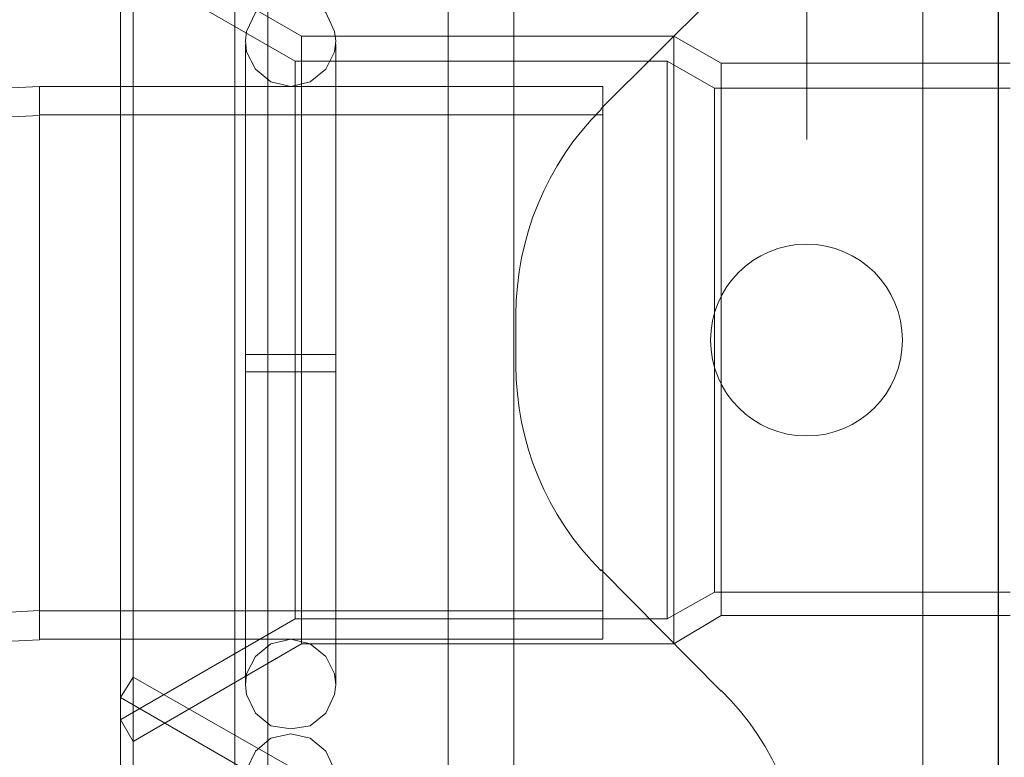
# Model space of a CAD drawing. Units: inches. Extents: x 16 to 254, y 6 to 229.
# Drawn here: x 79 to 81, y 203 to 204 of the extents above; entities that cross this region are included whole.
import ezdxf

# ---------------------------------------------------------------- set-up
doc = ezdxf.new("R2010")
doc.units = ezdxf.units.IN
doc.header["$MEASUREMENT"] = 0
for name, pattern in [('AI-Linetype-13259', [2.57175, 1.54305, -1.0287]), ('AI-Linetype-13260', [2.57175, 1.54305, -1.0287]), ('AI-Linetype-13261', [2.57175, 1.54305, -1.0287]), ('AI-Linetype-13262', [2.57175, 1.54305, -1.0287]), ('AI-Linetype-13266', [2.57175, 1.54305, -1.0287]), ('AI-Linetype-13267', [2.57175, 1.54305, -1.0287]), ('AI-Linetype-13268', [2.57175, 1.54305, -1.0287]), ('AI-Linetype-13329', [2.57175, 1.54305, -1.0287]), ('AI-Linetype-13330', [2.57175, 1.54305, -1.0287]), ('AI-Linetype-13331', [2.57175, 1.54305, -1.0287]), ('AI-Linetype-13332', [2.57175, 1.54305, -1.0287]), ('AI-Linetype-13333', [2.57175, 1.54305, -1.0287]), ('AI-Linetype-13334', [2.57175, 1.54305, -1.0287]), ('AI-Linetype-13335', [2.57175, 1.54305, -1.0287]), ('AI-Linetype-13348', [2.57175, 1.54305, -1.0287]), ('AI-Linetype-13349', [2.57175, 1.54305, -1.0287]), ('AI-Linetype-13350', [2.57175, 1.54305, -1.0287]), ('AI-Linetype-13351', [2.57175, 1.54305, -1.0287]), ('AI-Linetype-13355', [2.57175, 1.54305, -1.0287]), ('AI-Linetype-13728', [2.57175, 1.54305, -1.0287]), ('AI-Linetype-13826', [2.57175, 1.54305, -1.0287]), ('AI-Linetype-13964', [2.57175, 1.54305, -1.0287]), ('AI-Linetype-13965', [2.57175, 1.54305, -1.0287]), ('AI-Linetype-13966', [2.57175, 1.54305, -1.0287]), ('AI-Linetype-14080', [2.57175, 1.54305, -1.0287]), ('AI-Linetype-14081', [2.57175, 1.54305, -1.0287]), ('AI-Linetype-14092', [2.57175, 1.54305, -1.0287]), ('AI-Linetype-14093', [2.57175, 1.54305, -1.0287]), ('AI-Linetype-1475', [2.57175, 1.54305, -1.0287]), ('AI-Linetype-1505', [2.57175, 1.54305, -1.0287]), ('AI-Linetype-1531', [2.57175, 1.54305, -1.0287]), ('AI-Linetype-1563', [2.57175, 1.54305, -1.0287]), ('AI-Linetype-1594', [2.57175, 1.54305, -1.0287]), ('AI-Linetype-1634', [2.57175, 1.54305, -1.0287]), ('AI-Linetype-1664', [2.57175, 1.54305, -1.0287]), ('AI-Linetype-1694', [2.57175, 1.54305, -1.0287]), ('AI-Linetype-1784', [2.57175, 1.54305, -1.0287]), ('AI-Linetype-1861', [2.57175, 1.54305, -1.0287]), ('AI-Linetype-2941', [2.57175, 1.54305, -1.0287]), ('AI-Linetype-3544', [2.57175, 1.54305, -1.0287]), ('AI-Linetype-3658', [2.57175, 1.54305, -1.0287]), ('AI-Linetype-3709', [2.57175, 1.54305, -1.0287]), ('AI-Linetype-3759', [2.57175, 1.54305, -1.0287]), ('AI-Linetype-3869', [2.57175, 1.54305, -1.0287]), ('AI-Linetype-3919', [2.57175, 1.54305, -1.0287]), ('AI-Linetype-4185', [2.57175, 1.54305, -1.0287]), ('AI-Linetype-4952', [2.57175, 1.54305, -1.0287]), ('AI-Linetype-4953', [2.57175, 1.54305, -1.0287]), ('AI-Linetype-4955', [2.57175, 1.54305, -1.0287]), ('AI-Linetype-4956', [2.57175, 1.54305, -1.0287]), ('AI-Linetype-4959', [2.57175, 1.54305, -1.0287]), ('AI-Linetype-4960', [2.57175, 1.54305, -1.0287]), ('AI-Linetype-4963', [2.57175, 1.54305, -1.0287]), ('AI-Linetype-4964', [2.57175, 1.54305, -1.0287]), ('AI-Linetype-5051', [2.57175, 1.54305, -1.0287]), ('AI-Linetype-5052', [2.57175, 1.54305, -1.0287]), ('AI-Linetype-5053', [2.57175, 1.54305, -1.0287]), ('AI-Linetype-5054', [2.57175, 1.54305, -1.0287]), ('AI-Linetype-5459', [2.57175, 1.54305, -1.0287]), ('AI-Linetype-5461', [2.57175, 1.54305, -1.0287]), ('AI-Linetype-590', [2.57175, 1.54305, -1.0287]), ('AI-Linetype-620', [2.57175, 1.54305, -1.0287]), ('AI-Linetype-6201', [2.57175, 1.54305, -1.0287]), ('AI-Linetype-6202', [2.57175, 1.54305, -1.0287]), ('AI-Linetype-6203', [2.57175, 1.54305, -1.0287]), ('AI-Linetype-6226', [2.57175, 1.54305, -1.0287]), ('AI-Linetype-6227', [2.57175, 1.54305, -1.0287]), ('AI-Linetype-6228', [2.57175, 1.54305, -1.0287]), ('AI-Linetype-6229', [2.57175, 1.54305, -1.0287]), ('AI-Linetype-6291', [2.57175, 1.54305, -1.0287]), ('AI-Linetype-6292', [2.57175, 1.54305, -1.0287]), ('AI-Linetype-6293', [2.57175, 1.54305, -1.0287]), ('AI-Linetype-6294', [2.57175, 1.54305, -1.0287]), ('AI-Linetype-6498', [2.57175, 1.54305, -1.0287]), ('AI-Linetype-6528', [2.57175, 1.54305, -1.0287]), ('AI-Linetype-6777', [2.57175, 1.54305, -1.0287]), ('AI-Linetype-680', [2.57175, 1.54305, -1.0287]), ('AI-Linetype-6878', [2.57175, 1.54305, -1.0287]), ('AI-Linetype-6979', [2.57175, 1.54305, -1.0287]), ('AI-Linetype-7080', [2.57175, 1.54305, -1.0287]), ('AI-Linetype-7509', [2.57175, 1.54305, -1.0287]), ('AI-Linetype-7583', [2.57175, 1.54305, -1.0287]), ('AI-Linetype-818', [2.57175, 1.54305, -1.0287]), ('AI-Linetype-849', [2.57175, 1.54305, -1.0287]), ('AI-Linetype-8811', [2.57175, 1.54305, -1.0287]), ('AI-Linetype-8846', [2.57175, 1.54305, -1.0287]), ('AI-Linetype-8848', [2.57175, 1.54305, -1.0287]), ('AI-Linetype-8862', [2.57175, 1.54305, -1.0287])]:
    doc.linetypes.add(name, pattern=pattern)
doc.layers.add('Livello 1', color=7, linetype='Continuous')

# ---------------------------------------------------------------- blocks, each defined once
blk = doc.blocks.new('block 2')
at = {"layer": 'Livello 1', "color": 7, "linetype": 'AI-Linetype-6498', "lineweight": 13, "true_color": 0xffffff}
blk.add_lwpolyline([(80.4371, 189.0088), (80.4371, 221.0628)], dxfattribs=at)
at = {"layer": 'Livello 1', "color": 7, "linetype": 'AI-Linetype-6528', "lineweight": 13, "true_color": 0xffffff}
blk.add_lwpolyline([(80.4371, 148.7339), (80.4371, 221.0628)], dxfattribs=at)
at = {"layer": 'Livello 1', "color": 7, "linetype": 'AI-Linetype-7583', "lineweight": 13, "true_color": 0xffffff}
blk.add_lwpolyline([(80.2499, 205.5361), (80.2499, 205.4472), (80.2499, 205.3783), (80.2499, 201.0096), (80.2499, 200.8498), (80.2499, 175.8533)], dxfattribs=at)
at = {"layer": 'Livello 1', "color": 7, "linetype": 'AI-Linetype-7509', "lineweight": 13, "true_color": 0xffffff}
blk.add_lwpolyline([(80.4373, 205.5361), (80.4373, 205.4472), (80.4373, 205.2695), (80.4373, 201.119), (80.4373, 200.8498), (80.4373, 163.1187), (80.4373, 163.0214), (80.4373, 162.9241), (80.4373, 148.7339)], dxfattribs=at)
at = {"layer": 'Livello 1', "color": 7, "lineweight": 13, "true_color": 0xffffff}
for points in [[(79.3278, 200.944), (79.3278, 205.4446)], [(79.3807, 200.9436), (79.3807, 205.4443)], [(79.6716, 200.944), (79.6716, 205.4446)], [(79.7776, 200.944), (79.7776, 205.4446)]]:
    blk.add_lwpolyline(points, dxfattribs=at)
at = {"layer": 'Livello 1', "color": 7, "linetype": 'AI-Linetype-13728', "lineweight": 13, "true_color": 0xffffff}
blk.add_lwpolyline([(80.4371, 205.2695), (80.4371, 201.119)], dxfattribs=at)
at = {"layer": 'Livello 1', "color": 7, "lineweight": 25, "true_color": 0xffffff}
blk.add_lwpolyline([(80.5592, 201.4111), (80.5592, 204.9749)], dxfattribs=at)
at = {"layer": 'Livello 1', "color": 7, "linetype": 'AI-Linetype-13262', "lineweight": 13, "true_color": 0xffffff}
blk.add_lwpolyline([(79.1636, 202.8638), (79.1636, 204.1591)], dxfattribs=at)
at = {"layer": 'Livello 1', "color": 7, "linetype": 'AI-Linetype-13334', "lineweight": 13, "true_color": 0xffffff}
blk.add_lwpolyline([(79.4353, 204.0018), (79.1636, 204.1591)], dxfattribs=at)
at = {"layer": 'Livello 1', "color": 7, "linetype": 'AI-Linetype-13355', "lineweight": 13, "true_color": 0xffffff}
blk.add_lwpolyline([(79.1435, 204.1236), (79.1435, 202.8994)], dxfattribs=at)
at = {"layer": 'Livello 1', "color": 7, "linetype": 'AI-Linetype-13964', "lineweight": 13, "true_color": 0xffffff}
blk.add_lwpolyline([(79.9183, 203.8851), (80.1122, 204.078)], dxfattribs=at)
at = {"layer": 'Livello 1', "color": 7, "linetype": 'AI-Linetype-6294', "lineweight": 13, "true_color": 0xffffff}
blk.add_lwpolyline([(79.4177, 204.0654), (79.3859, 204.0601), (79.3609, 204.0399), (79.3467, 204.0092), (79.345, 203.9941)], dxfattribs=at)
at = {"layer": 'Livello 1', "color": 7, "linetype": 'AI-Linetype-6292', "lineweight": 13, "true_color": 0xffffff}
blk.add_lwpolyline([(79.4904, 203.9941), (79.4885, 204.0092), (79.4746, 204.0399), (79.4491, 204.0601), (79.4177, 204.0654)], dxfattribs=at)
at = {"layer": 'Livello 1', "color": 7, "linetype": 'AI-Linetype-6878', "lineweight": 13, "true_color": 0xffffff}
blk.add_lwpolyline([(79.345, 203.9941), (79.3467, 203.9765), (79.3609, 203.9486), (79.3859, 203.9281), (79.4177, 203.9204)], dxfattribs=at)
at = {"layer": 'Livello 1', "color": 7, "linetype": 'AI-Linetype-6979', "lineweight": 13, "true_color": 0xffffff}
blk.add_lwpolyline([(79.4177, 203.9204), (79.4491, 203.9281), (79.4746, 203.9486), (79.4885, 203.9765), (79.4904, 203.9941)], dxfattribs=at)
at = {"layer": 'Livello 1', "color": 7, "linetype": 'AI-Linetype-13261', "lineweight": 13, "true_color": 0xffffff}
blk.add_lwpolyline([(79.4353, 204.0018), (79.4353, 203.0215)], dxfattribs=at)
at = {"layer": 'Livello 1', "color": 7, "linetype": 'AI-Linetype-13332', "lineweight": 13, "true_color": 0xffffff}
blk.add_lwpolyline([(79.4353, 204.0018), (80.0358, 204.0018)], dxfattribs=at)
at = {"layer": 'Livello 1', "color": 7, "linetype": 'AI-Linetype-13259', "lineweight": 13, "true_color": 0xffffff}
blk.add_lwpolyline([(80.0358, 204.0018), (80.0358, 203.0215)], dxfattribs=at)
at = {"layer": 'Livello 1', "color": 7, "linetype": 'AI-Linetype-13330', "lineweight": 13, "true_color": 0xffffff}
blk.add_lwpolyline([(80.0358, 204.0018), (80.1119, 203.9584)], dxfattribs=at)
at = {"layer": 'Livello 1', "color": 7, "linetype": 'AI-Linetype-6202', "lineweight": 13, "true_color": 0xffffff}
blk.add_lwpolyline([(79.345, 202.9552), (79.345, 203.9891), (79.345, 203.4885)], dxfattribs=at)
at = {"layer": 'Livello 1', "color": 7, "linetype": 'AI-Linetype-6201', "lineweight": 13, "true_color": 0xffffff}
blk.add_lwpolyline([(79.4904, 203.4606), (79.4904, 202.9552), (79.4904, 203.9891), (79.4904, 203.4885)], dxfattribs=at)
at = {"layer": 'Livello 1', "color": 7, "linetype": 'AI-Linetype-13266', "lineweight": 13, "true_color": 0xffffff}
blk.add_lwpolyline([(79.4248, 203.9614), (79.4248, 203.062)], dxfattribs=at)
at = {"layer": 'Livello 1', "color": 7, "linetype": 'AI-Linetype-13267', "lineweight": 13, "true_color": 0xffffff}
blk.add_lwpolyline([(80.0247, 203.062), (80.0247, 203.9614)], dxfattribs=at)
at = {"layer": 'Livello 1', "color": 7, "linetype": 'AI-Linetype-13260', "lineweight": 13, "true_color": 0xffffff}
blk.add_lwpolyline([(80.1119, 203.067), (80.1119, 203.9584)], dxfattribs=at)
at = {"layer": 'Livello 1', "color": 7, "linetype": 'AI-Linetype-13349', "lineweight": 13, "true_color": 0xffffff}
blk.add_lwpolyline([(80.5589, 203.9584), (80.1119, 203.9584)], dxfattribs=at)
at = {"layer": 'Livello 1', "color": 7, "linetype": 'AI-Linetype-13348', "lineweight": 13, "true_color": 0xffffff}
blk.add_lwpolyline([(80.5589, 203.9584), (80.578, 203.9584)], dxfattribs=at)
at = {"layer": 'Livello 1', "color": 7, "linetype": 'AI-Linetype-4956', "lineweight": 13, "true_color": 0xffffff}
blk.add_lwpolyline([(79.0124, 203.4734), (79.0124, 203.9204)], dxfattribs=at)
at = {"layer": 'Livello 1', "color": 7, "linetype": 'AI-Linetype-4959', "lineweight": 13, "true_color": 0xffffff}
blk.add_lwpolyline([(79.0124, 203.9204), (79.9214, 203.9204)], dxfattribs=at)
at = {"layer": 'Livello 1', "color": 7, "linetype": 'AI-Linetype-4963', "lineweight": 13, "true_color": 0xffffff}
blk.add_lwpolyline([(79.9214, 203.0289), (79.9214, 203.9204)], dxfattribs=at)
at = {"layer": 'Livello 1', "color": 7, "linetype": 'AI-Linetype-13268', "lineweight": 13, "true_color": 0xffffff}
blk.add_lwpolyline([(80.101, 203.918), (80.101, 203.1051)], dxfattribs=at)
at = {"layer": 'Livello 1', "color": 7, "linetype": 'AI-Linetype-4953', "lineweight": 13, "true_color": 0xffffff}
blk.add_lwpolyline([(79.0124, 203.4734), (79.0124, 203.8749)], dxfattribs=at)
at = {"layer": 'Livello 1', "color": 7, "linetype": 'AI-Linetype-4964', "lineweight": 13, "true_color": 0xffffff}
blk.add_lwpolyline([(79.9214, 203.8749), (79.9214, 203.0748)], dxfattribs=at)
at = {"layer": 'Livello 1', "color": 7, "linetype": 'AI-Linetype-13965', "lineweight": 13, "true_color": 0xffffff}
blk.add_lwpolyline([(79.7807, 203.471), (79.7807, 203.5521)], dxfattribs=at)
at = {"layer": 'Livello 1', "color": 7, "linetype": 'AI-Linetype-6227', "lineweight": 13, "true_color": 0xffffff}
blk.add_lwpolyline([(79.4177, 203.4885), (79.345, 203.4885)], dxfattribs=at)
at = {"layer": 'Livello 1', "color": 7, "linetype": 'AI-Linetype-6228', "lineweight": 13, "true_color": 0xffffff}
blk.add_lwpolyline([(79.4177, 203.4885), (79.4904, 203.4885)], dxfattribs=at)
at = {"layer": 'Livello 1', "color": 7, "linetype": 'AI-Linetype-4952', "lineweight": 13, "true_color": 0xffffff}
blk.add_lwpolyline([(79.0124, 203.4734), (79.0124, 203.0748)], dxfattribs=at)
at = {"layer": 'Livello 1', "color": 7, "linetype": 'AI-Linetype-4955', "lineweight": 13, "true_color": 0xffffff}
blk.add_lwpolyline([(79.0124, 203.4734), (79.0124, 203.0289)], dxfattribs=at)
at = {"layer": 'Livello 1', "color": 7, "linetype": 'AI-Linetype-6203', "lineweight": 13, "true_color": 0xffffff}
blk.add_lwpolyline([(79.345, 202.9552), (79.345, 203.4606)], dxfattribs=at)
at = {"layer": 'Livello 1', "color": 7, "linetype": 'AI-Linetype-6229', "lineweight": 13, "true_color": 0xffffff}
blk.add_lwpolyline([(79.4177, 203.4606), (79.345, 203.4606)], dxfattribs=at)
at = {"layer": 'Livello 1', "color": 7, "linetype": 'AI-Linetype-6226', "lineweight": 13, "true_color": 0xffffff}
blk.add_lwpolyline([(79.4177, 203.4606), (79.4904, 203.4606)], dxfattribs=at)
at = {"layer": 'Livello 1', "color": 7, "linetype": 'AI-Linetype-13966', "lineweight": 13, "true_color": 0xffffff}
blk.add_lwpolyline([(80.1122, 202.9452), (79.9183, 203.1407)], dxfattribs=at)
at = {"layer": 'Livello 1', "color": 7, "linetype": 'AI-Linetype-13329', "lineweight": 13, "true_color": 0xffffff}
blk.add_lwpolyline([(80.1119, 203.067), (80.0358, 203.0215)], dxfattribs=at)
at = {"layer": 'Livello 1', "color": 7, "linetype": 'AI-Linetype-13351', "lineweight": 13, "true_color": 0xffffff}
blk.add_lwpolyline([(80.5589, 203.067), (80.1119, 203.067)], dxfattribs=at)
at = {"layer": 'Livello 1', "color": 7, "linetype": 'AI-Linetype-13350', "lineweight": 13, "true_color": 0xffffff}
blk.add_lwpolyline([(80.5589, 203.067), (80.578, 203.067)], dxfattribs=at)
at = {"layer": 'Livello 1', "color": 7, "linetype": 'AI-Linetype-4960', "lineweight": 13, "true_color": 0xffffff}
blk.add_lwpolyline([(79.9214, 203.0289), (79.0124, 203.0289)], dxfattribs=at)
at = {"layer": 'Livello 1', "color": 7, "linetype": 'AI-Linetype-6777', "lineweight": 13, "true_color": 0xffffff}
blk.add_lwpolyline([(79.345, 202.9552), (79.3467, 202.9731), (79.3609, 203.001), (79.3859, 203.0215), (79.4177, 203.0289)], dxfattribs=at)
at = {"layer": 'Livello 1', "color": 7, "linetype": 'AI-Linetype-7080', "lineweight": 13, "true_color": 0xffffff}
blk.add_lwpolyline([(79.4177, 203.0289), (79.4491, 203.0215), (79.4746, 203.001), (79.4885, 202.9731), (79.4904, 202.9552)], dxfattribs=at)
at = {"layer": 'Livello 1', "color": 7, "linetype": 'AI-Linetype-13333', "lineweight": 13, "true_color": 0xffffff}
blk.add_lwpolyline([(79.4353, 203.0215), (79.1636, 202.8638)], dxfattribs=at)
at = {"layer": 'Livello 1', "color": 7, "linetype": 'AI-Linetype-13331', "lineweight": 13, "true_color": 0xffffff}
blk.add_lwpolyline([(80.0358, 203.0215), (79.4353, 203.0215)], dxfattribs=at)
at = {"layer": 'Livello 1', "color": 7, "linetype": 'AI-Linetype-8848', "lineweight": 13, "true_color": 0xffffff}
blk.add_lwpolyline([(79.1636, 202.9678), (79.1435, 202.9351)], dxfattribs=at)
at = {"layer": 'Livello 1', "color": 7, "linetype": 'AI-Linetype-8811', "lineweight": 13, "true_color": 0xffffff}
blk.add_lwpolyline([(79.1636, 202.9678), (79.1636, 201.6752)], dxfattribs=at)
at = {"layer": 'Livello 1', "color": 7, "linetype": 'AI-Linetype-8846', "lineweight": 13, "true_color": 0xffffff}
blk.add_lwpolyline([(79.4353, 202.8129), (79.1636, 202.9678)], dxfattribs=at)
at = {"layer": 'Livello 1', "color": 7, "linetype": 'AI-Linetype-6293', "lineweight": 13, "true_color": 0xffffff}
blk.add_lwpolyline([(79.4177, 202.8843), (79.3859, 202.8892), (79.3609, 202.9096), (79.3467, 202.9399), (79.345, 202.9552)], dxfattribs=at)
at = {"layer": 'Livello 1', "color": 7, "linetype": 'AI-Linetype-6291', "lineweight": 13, "true_color": 0xffffff}
blk.add_lwpolyline([(79.4904, 202.9552), (79.4885, 202.9399), (79.4746, 202.9096), (79.4491, 202.8892), (79.4177, 202.8843)], dxfattribs=at)
at = {"layer": 'Livello 1', "color": 7, "linetype": 'AI-Linetype-8862', "lineweight": 13, "true_color": 0xffffff}
blk.add_lwpolyline([(79.1435, 202.9351), (79.1435, 201.7081)], dxfattribs=at)
at = {"layer": 'Livello 1', "color": 7, "linetype": 'AI-Linetype-13335', "lineweight": 13, "true_color": 0xffffff}
blk.add_lwpolyline([(79.1435, 202.8994), (79.1636, 202.8638)], dxfattribs=at)
at = {"layer": 'Livello 1', "color": 7, "linetype": 'AI-Linetype-5461', "lineweight": 13, "true_color": 0xffffff}
blk.add_lwpolyline([(79.4177, 202.8765), (79.3859, 202.8691), (79.3609, 202.8486), (79.3467, 202.8183), (79.345, 202.8028)], dxfattribs=at)
at = {"layer": 'Livello 1', "color": 7, "linetype": 'AI-Linetype-5459', "lineweight": 13, "true_color": 0xffffff}
blk.add_lwpolyline([(79.4904, 202.8028), (79.4885, 202.8183), (79.4746, 202.8486), (79.4491, 202.8691), (79.4177, 202.8765)], dxfattribs=at)
at = {"layer": 'Livello 1', "color": 7, "linetype": 'AI-Linetype-5053', "lineweight": 13, "true_color": 0xffffff}
blk.add_open_spline([(79.0124, 203.9204), (79.0124, 203.9204), (79.0124, 203.9207), (79.0124, 203.9207), (78.1191, 203.9207), (77.3941, 203.1957), (77.3941, 202.3026), (77.3941, 201.4092), (78.1191, 200.6844), (79.0124, 200.6844)], degree=3, knots=[0, 0, 0, 0, 1, 1, 1, 2, 2, 2, 3, 3, 3, 3], dxfattribs=at)
at = {"layer": 'Livello 1', "color": 7, "linetype": 'AI-Linetype-14080', "lineweight": 13, "true_color": 0xffffff}
blk.add_open_spline([(79.9183, 203.8851), (79.9183, 203.8851), (79.9183, 203.8837), (79.9183, 203.8837), (79.8304, 203.7958), (79.781, 203.6766), (79.781, 203.5521)], degree=3, knots=[0, 0, 0, 0, 1, 1, 1, 2, 2, 2, 2], dxfattribs=at)
at = {"layer": 'Livello 1', "color": 7, "linetype": 'AI-Linetype-5051', "lineweight": 13, "true_color": 0xffffff}
blk.add_open_spline([(79.0124, 203.8749), (79.0124, 203.8749), (79.0124, 203.8739), (79.0124, 203.8739), (78.1449, 203.8739), (77.4411, 203.17), (77.4411, 202.3026), (77.4411, 201.4351), (78.1449, 200.7313), (79.0124, 200.7313)], degree=3, knots=[0, 0, 0, 0, 1, 1, 1, 2, 2, 2, 3, 3, 3, 3], dxfattribs=at)
at = {"layer": 'Livello 1', "color": 7, "linetype": 'AI-Linetype-14093', "lineweight": 13, "true_color": 0xffffff}
blk.add_open_spline([(80.4044, 203.5114), (80.4044, 203.5114), (80.4044, 203.5114), (80.4044, 203.5114), (80.4044, 203.5969), (80.3353, 203.6663), (80.2495, 203.6663), (80.1641, 203.6663), (80.095, 203.5969), (80.095, 203.5114)], degree=3, knots=[0, 0, 0, 0, 1, 1, 1, 2, 2, 2, 3, 3, 3, 3], dxfattribs=at)
at = {"layer": 'Livello 1', "color": 7, "linetype": 'AI-Linetype-14092', "lineweight": 13, "true_color": 0xffffff}
blk.add_open_spline([(80.095, 203.5114), (80.095, 203.5114), (80.095, 203.5114), (80.095, 203.5114), (80.095, 203.4262), (80.1641, 203.3569), (80.2495, 203.3569), (80.3353, 203.3569), (80.4044, 203.4262), (80.4044, 203.5114)], degree=3, knots=[0, 0, 0, 0, 1, 1, 1, 2, 2, 2, 3, 3, 3, 3], dxfattribs=at)
at = {"layer": 'Livello 1', "color": 7, "linetype": 'AI-Linetype-14081', "lineweight": 13, "true_color": 0xffffff}
blk.add_open_spline([(79.7807, 203.471), (79.7807, 203.471), (79.781, 203.471), (79.781, 203.471), (79.781, 203.3468), (79.8304, 203.2275), (79.9183, 203.1394)], degree=3, knots=[0, 0, 0, 0, 1, 1, 1, 2, 2, 2, 2], dxfattribs=at)
at = {"layer": 'Livello 1', "color": 7, "linetype": 'AI-Linetype-5052', "lineweight": 13, "true_color": 0xffffff}
blk.add_open_spline([(79.0124, 203.0748), (79.0124, 203.0748), (79.0124, 203.0751), (79.0124, 203.0751), (78.5859, 203.0751), (78.2398, 202.729), (78.2398, 202.3026), (78.2398, 201.8761), (78.5859, 201.53), (79.0124, 201.53)], degree=3, knots=[0, 0, 0, 0, 1, 1, 1, 2, 2, 2, 3, 3, 3, 3], dxfattribs=at)
at = {"layer": 'Livello 1', "color": 7, "linetype": 'AI-Linetype-5054', "lineweight": 13, "true_color": 0xffffff}
blk.add_open_spline([(79.0124, 203.0289), (79.0124, 203.0289), (79.0124, 203.0281), (79.0124, 203.0281), (78.6116, 203.0281), (78.2867, 202.7029), (78.2867, 202.3026), (78.2867, 201.9021), (78.6116, 201.5768), (79.0124, 201.5768)], degree=3, knots=[0, 0, 0, 0, 1, 1, 1, 2, 2, 2, 3, 3, 3, 3], dxfattribs=at)
at = {"layer": 'Livello 1', "color": 7, "linetype": 'AI-Linetype-13826', "lineweight": 13, "true_color": 0xffffff}
blk.add_open_spline([(80.2499, 202.615), (80.2499, 202.615), (80.2495, 202.615), (80.2495, 202.615), (80.2495, 202.7392), (80.2001, 202.8586), (80.1122, 202.9465)], degree=3, knots=[0, 0, 0, 0, 1, 1, 1, 2, 2, 2, 2], dxfattribs=at)

msp = doc.modelspace()

# ---------------------------------------------------------------- linework, layer by layer
at = {"layer": 'Livello 1', "color": 7, "linetype": 'AI-Linetype-849', "lineweight": 13, "true_color": 0xffffff}
msp.add_lwpolyline([(79.1636, 202.8638), (79.1636, 204.1591)], dxfattribs=at)
at = {"layer": 'Livello 1', "color": 7, "linetype": 'AI-Linetype-1505', "lineweight": 13, "true_color": 0xffffff}
msp.add_lwpolyline([(79.4248, 203.9614), (79.1436, 204.1236)], dxfattribs=at)
at = {"layer": 'Livello 1', "color": 7, "linetype": 'AI-Linetype-818', "lineweight": 13, "true_color": 0xffffff}
msp.add_lwpolyline([(79.4353, 203.0215), (79.4353, 204.0018)], dxfattribs=at)
at = {"layer": 'Livello 1', "color": 7, "linetype": 'AI-Linetype-1861', "lineweight": 13, "true_color": 0xffffff}
msp.add_lwpolyline([(80.0358, 203.0215), (80.0358, 204.0018)], dxfattribs=at)
at = {"layer": 'Livello 1', "color": 7, "linetype": 'AI-Linetype-1531', "lineweight": 13, "true_color": 0xffffff}
msp.add_lwpolyline([(79.4248, 203.062), (79.4248, 203.9614)], dxfattribs=at)
at = {"layer": 'Livello 1', "color": 7, "linetype": 'AI-Linetype-1664', "lineweight": 13, "true_color": 0xffffff}
msp.add_lwpolyline([(80.0247, 203.9614), (79.4248, 203.9614)], dxfattribs=at)
at = {"layer": 'Livello 1', "color": 7, "linetype": 'AI-Linetype-1563', "lineweight": 13, "true_color": 0xffffff}
msp.add_lwpolyline([(80.0247, 203.062), (80.0247, 203.9614)], dxfattribs=at)
at = {"layer": 'Livello 1', "color": 7, "linetype": 'AI-Linetype-1784', "lineweight": 13, "true_color": 0xffffff}
msp.add_lwpolyline([(80.101, 203.918), (80.0247, 203.9614)], dxfattribs=at)
at = {"layer": 'Livello 1', "color": 7, "linetype": 'AI-Linetype-680', "lineweight": 13, "true_color": 0xffffff}
msp.add_lwpolyline([(80.1119, 203.067), (80.1119, 203.9584)], dxfattribs=at)
at = {"layer": 'Livello 1', "color": 7, "linetype": 'AI-Linetype-3869', "lineweight": 13, "true_color": 0xffffff}
msp.add_lwpolyline([(79.0124, 203.4734), (79.0124, 203.9204)], dxfattribs=at)
at = {"layer": 'Livello 1', "color": 7, "linetype": 'AI-Linetype-620', "lineweight": 13, "true_color": 0xffffff}
msp.add_lwpolyline([(80.578, 203.918), (80.101, 203.918)], dxfattribs=at)
at = {"layer": 'Livello 1', "color": 7, "linetype": 'AI-Linetype-1594', "lineweight": 13, "true_color": 0xffffff}
msp.add_lwpolyline([(80.101, 203.1051), (80.101, 203.918)], dxfattribs=at)
at = {"layer": 'Livello 1', "color": 7, "linetype": 'AI-Linetype-3759', "lineweight": 13, "true_color": 0xffffff}
msp.add_lwpolyline([(79.0124, 203.8749), (79.9214, 203.8749)], dxfattribs=at)
at = {"layer": 'Livello 1', "color": 7, "linetype": 'AI-Linetype-4185', "lineweight": 13, "true_color": 0xffffff}
msp.add_lwpolyline([(79.0124, 203.4734), (79.0124, 203.8749)], dxfattribs=at)
at = {"layer": 'Livello 1', "color": 7, "linetype": 'AI-Linetype-3658', "lineweight": 13, "true_color": 0xffffff}
msp.add_lwpolyline([(79.0124, 203.0748), (79.0124, 203.4734)], dxfattribs=at)
at = {"layer": 'Livello 1', "color": 7, "linetype": 'AI-Linetype-3919', "lineweight": 13, "true_color": 0xffffff}
msp.add_lwpolyline([(79.0124, 203.0289), (79.0124, 203.4734)], dxfattribs=at)
at = {"layer": 'Livello 1', "color": 7, "linetype": 'AI-Linetype-1694', "lineweight": 13, "true_color": 0xffffff}
msp.add_lwpolyline([(80.0247, 203.062), (80.101, 203.1051)], dxfattribs=at)
at = {"layer": 'Livello 1', "color": 7, "linetype": 'AI-Linetype-590', "lineweight": 13, "true_color": 0xffffff}
msp.add_lwpolyline([(80.578, 203.1051), (80.101, 203.1051)], dxfattribs=at)
at = {"layer": 'Livello 1', "color": 7, "linetype": 'AI-Linetype-3709', "lineweight": 13, "true_color": 0xffffff}
msp.add_lwpolyline([(79.0124, 203.0748), (79.9214, 203.0748)], dxfattribs=at)
at = {"layer": 'Livello 1', "color": 7, "linetype": 'AI-Linetype-1475', "lineweight": 13, "true_color": 0xffffff}
msp.add_lwpolyline([(79.1436, 202.8994), (79.4248, 203.062)], dxfattribs=at)
at = {"layer": 'Livello 1', "color": 7, "linetype": 'AI-Linetype-1634', "lineweight": 13, "true_color": 0xffffff}
msp.add_lwpolyline([(80.0247, 203.062), (79.4248, 203.062)], dxfattribs=at)
at = {"layer": 'Livello 1', "color": 7, "linetype": 'AI-Linetype-2941', "lineweight": 13, "true_color": 0xffffff}
msp.add_lwpolyline([(79.1636, 201.6752), (79.1636, 202.9678)], dxfattribs=at)
at = {"layer": 'Livello 1', "color": 7, "linetype": 'AI-Linetype-3544', "lineweight": 13, "true_color": 0xffffff}
msp.add_lwpolyline([(79.4248, 202.7725), (79.1435, 202.9351)], dxfattribs=at)

# ---------------------------------------------------------------- block references
at = {"layer": 'Livello 1'}
msp.add_blockref('block 2', (0, 0), dxfattribs=at)

doc.saveas('drawing.dxf')
